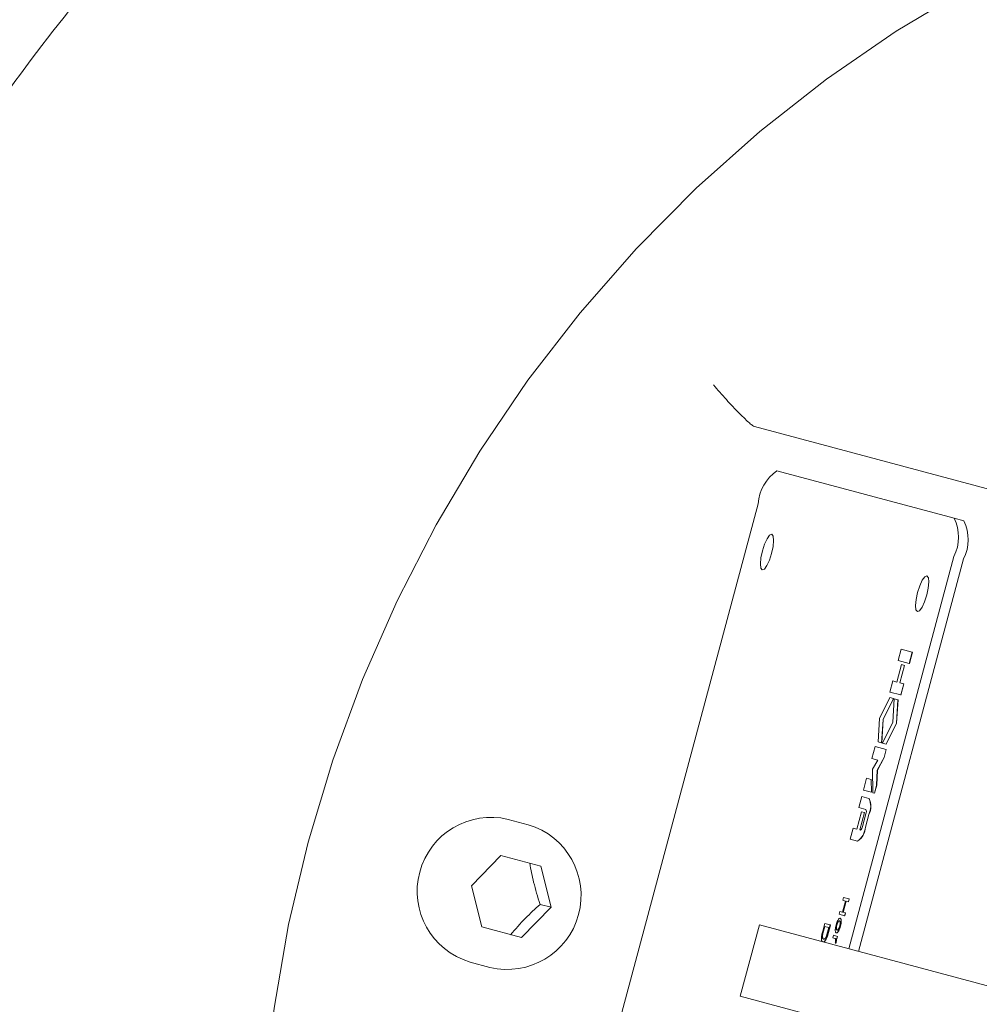
# Model space of a CAD drawing. Units: millimetres. Extents: x 1754 to 4621, y 409 to 3776.
# Drawn here: x 2801 to 2865, y 1222 to 1289 of the extents above; entities that cross this region are included whole.
import ezdxf

# ---------------------------------------------------------------- set-up
doc = ezdxf.new("R2010")
doc.units = ezdxf.units.MM
doc.header["$LTSCALE"] = 20
doc.linetypes.add('SLD-Durchgehend', pattern=[0])
doc.layers.add('MAßLINIE_MAßZEICHNUNGEN', color=7, linetype='SLD-Durchgehend')
doc.styles.add('SLDTEXTSTYLE0', font='Opinion Pro')
doc.dimstyles.new('SLDDIMSTYLE0', dxfattribs={"dimtxt": 102.732747, "dimasz": 70, "dimexe": 0, "dimexo": 0.0625, "dimgap": 25.683187, "dimtad": 0, "dimdec": 0, "dimrnd": 1e-09, "dimzin": 12, "dimdsep": 46, "dimtxsty": 'SLDTEXTSTYLE0', "dimsah": 1, "dimcen": 0.09, "dimadec": 0, "dimazin": 3, "dimtfac": 1, "dimtdec": 0, "dimtofl": 0, "dimtmove": 0, "dimatfit": 3, "dimfxl": 1, "dimfrac": 2, "dimtolj": 1, "dimtzin": 12, "dimarcsym": 0})

# ---------------------------------------------------------------- blocks, each defined once
blk = doc.blocks.new('_D')
at = {"layer": 'MAßLINIE_MAßZEICHNUNGEN', "color": 7}
for p, q in [((2408.652, 1114.919), (2408.652, 1827.133)), ((3859.652, 1069.683), (3859.652, 1827.133)), ((2408.652, 1807.133), (2987.695, 1807.133)), ((3859.652, 1807.133), (3301.276, 1807.133))]:
    blk.add_line(p, q, dxfattribs=at)
for points in [[(2408.652, 1807.133), (2478.652, 1777.133), (2478.652, 1837.133)], [(3859.652, 1807.133), (3789.652, 1837.133), (3789.652, 1777.133)]]:
    blk.add_solid(points, dxfattribs=at)
at = {"layer": 'MAßLINIE_MAßZEICHNUNGEN', "color": 7, "insert": (2987.695, 1864.674), "char_height": 105.8333, "attachment_point": 1, "style": 'SLDTEXTSTYLE0'}
blk.add_mtext('1451', dxfattribs=at)

msp = doc.modelspace()

# ---------------------------------------------------------------- linework, layer by layer
at = {"color": 7, "linetype": 'SLD-Durchgehend', "lineweight": 18}
for p, q in [((2850.227, 1261.397), (2866.977, 1256.909)), ((2851.743, 1258.403), (2863.743, 1255.187)), ((2834.942, 1198.2), (2850.471, 1256.155)), ((2864.397, 1255.012), (2863.743, 1255.187)), ((2863.721, 1252.605), (2856.604, 1226.042)), ((2864.375, 1252.43), (2857.257, 1225.867)), ((2859.95, 1245.565), (2860.151, 1246.315)), ((2860.151, 1246.315), (2860.9, 1246.114)), ((2860.9, 1246.114), (2860.699, 1245.364)), ((2860.909, 1246.112), (2860.708, 1245.362)), ((2860.909, 1246.112), (2860.9, 1246.114)), ((2860.17, 1245.276), (2859.854, 1244.098)), ((2860.699, 1245.364), (2859.95, 1245.565)), ((2860.048, 1244.046), (2860.364, 1245.224)), ((2860.373, 1245.222), (2860.058, 1244.043)), ((2860.364, 1245.224), (2860.17, 1245.276)), ((2860.373, 1245.222), (2860.364, 1245.224)), ((2860.708, 1245.362), (2860.699, 1245.364)), ((2859.577, 1244.172), (2859.376, 1243.422)), ((2859.854, 1244.098), (2859.577, 1244.172)), ((2860.326, 1243.972), (2860.048, 1244.046)), ((2860.326, 1243.972), (2860.125, 1243.222)), ((2860.335, 1243.969), (2860.134, 1243.219)), ((2860.326, 1243.972), (2860.335, 1243.969)), ((2858.687, 1241.626), (2859.386, 1243.046)), ((2859.631, 1242.981), (2858.931, 1241.56)), ((2859.64, 1242.978), (2858.941, 1241.558)), ((2860.125, 1243.222), (2859.376, 1243.422)), ((2859.386, 1243.046), (2859.631, 1242.981)), ((2859.579, 1241.387), (2859.683, 1242.967)), ((2859.64, 1242.978), (2859.631, 1242.981)), ((2859.683, 1242.967), (2859.928, 1242.901)), ((2860.134, 1243.219), (2860.125, 1243.222)), ((2859.928, 1242.901), (2859.823, 1241.321)), ((2859.937, 1242.899), (2859.833, 1241.319)), ((2859.937, 1242.899), (2859.928, 1242.901)), ((2858.583, 1240.046), (2858.687, 1241.626)), ((2858.931, 1241.56), (2858.827, 1239.981)), ((2858.941, 1241.558), (2858.836, 1239.978)), ((2858.879, 1239.967), (2859.579, 1241.387)), ((2858.941, 1241.558), (2858.931, 1241.56)), ((2859.823, 1241.321), (2859.124, 1239.901)), ((2859.833, 1241.319), (2859.133, 1239.899)), ((2859.833, 1241.319), (2859.823, 1241.321)), ((2858.386, 1239.726), (2858.17, 1238.922)), ((2858.386, 1239.726), (2859.134, 1239.525)), ((2858.827, 1239.981), (2858.583, 1240.046)), ((2858.836, 1239.978), (2858.827, 1239.981)), ((2859.124, 1239.901), (2858.879, 1239.967)), ((2859.133, 1239.899), (2859.124, 1239.901)), ((2858.991, 1238.99), (2858.53, 1238.135)), ((2859, 1238.987), (2858.54, 1238.133)), ((2859.134, 1239.525), (2858.991, 1238.99)), ((2859, 1238.987), (2858.991, 1238.99)), ((2859.144, 1239.523), (2859, 1238.987)), ((2859.144, 1239.523), (2859.134, 1239.525)), ((2858.17, 1238.922), (2858.558, 1238.818)), ((2858.558, 1238.818), (2858.213, 1238.193)), ((2858.234, 1236.609), (2858.213, 1238.193)), ((2858.53, 1238.135), (2858.488, 1237.115)), ((2858.54, 1238.133), (2858.498, 1237.112)), ((2858.54, 1238.133), (2858.53, 1238.135)), ((2857.596, 1236.78), (2857.811, 1237.583)), ((2857.811, 1237.583), (2858.12, 1237.501)), ((2858.12, 1237.501), (2858.131, 1236.636)), ((2858.129, 1237.498), (2858.12, 1237.501)), ((2858.129, 1237.498), (2858.141, 1236.634)), ((2858.488, 1237.115), (2858.345, 1236.579)), ((2858.498, 1237.112), (2858.354, 1236.577)), ((2858.498, 1237.112), (2858.488, 1237.115)), ((2857.28, 1235.601), (2857.481, 1236.351)), ((2857.481, 1236.351), (2857.966, 1236.221)), ((2858.131, 1236.636), (2857.596, 1236.78)), ((2858.141, 1236.634), (2858.131, 1236.636)), ((2858.345, 1236.579), (2858.234, 1236.609)), ((2858.354, 1236.577), (2858.345, 1236.579)), ((2857.976, 1236.219), (2857.966, 1236.221)), ((2857.157, 1234.142), (2857.472, 1235.32)), ((2857.766, 1235.471), (2857.28, 1235.601)), ((2857.667, 1235.268), (2857.351, 1234.089)), ((2857.676, 1235.266), (2857.36, 1234.087)), ((2857.472, 1235.32), (2857.667, 1235.268)), ((2857.533, 1234.328), (2857.763, 1235.185)), ((2857.676, 1235.266), (2857.667, 1235.268)), ((2857.957, 1235.133), (2857.728, 1234.276)), ((2857.967, 1235.13), (2857.737, 1234.273)), ((2834.915, 1234.442), (2833.565, 1234.804)), ((2856.706, 1233.458), (2856.907, 1234.208)), ((2856.907, 1234.208), (2857.157, 1234.142)), ((2857.351, 1234.089), (2857.392, 1234.078)), ((2857.191, 1233.328), (2856.706, 1233.458)), ((2857.201, 1233.326), (2857.191, 1233.328)), ((2831.077, 1230.294), (2833.071, 1232.348)), ((2833.071, 1232.348), (2835.765, 1231.626)), ((2835.765, 1231.626), (2836.464, 1228.85)), ((2831.777, 1227.518), (2831.077, 1230.294)), ((2835.714, 1229.051), (2836.464, 1228.85)), ((2856.174, 1228.524), (2856.376, 1229.275)), ((2856.199, 1229.322), (2856.25, 1229.514)), ((2856.376, 1229.275), (2856.199, 1229.322)), ((2856.42, 1229.263), (2856.219, 1228.512)), ((2856.429, 1229.26), (2856.228, 1228.509)), ((2856.25, 1229.514), (2856.625, 1229.414)), ((2856.574, 1229.221), (2856.42, 1229.263)), ((2856.625, 1229.414), (2856.574, 1229.221)), ((2856.583, 1229.219), (2856.574, 1229.221)), ((2856.635, 1229.411), (2856.583, 1229.219)), ((2856.635, 1229.411), (2856.625, 1229.414)), ((2836.464, 1228.85), (2834.471, 1226.796)), ((2855.946, 1228.379), (2855.998, 1228.571)), ((2856.321, 1228.278), (2855.946, 1228.379)), ((2855.998, 1228.571), (2856.174, 1228.524)), ((2856.219, 1228.512), (2856.373, 1228.471)), ((2856.373, 1228.471), (2856.321, 1228.278)), ((2856.382, 1228.468), (2856.331, 1228.276)), ((2856.382, 1228.468), (2856.373, 1228.471)), ((2850.552, 1227.664), (2849.257, 1222.834)), ((2874.87, 1221.148), (2850.552, 1227.664)), ((2854.837, 1227.232), (2854.977, 1227.755)), ((2854.977, 1227.755), (2855.352, 1227.655)), ((2855.218, 1227.155), (2855.352, 1227.655)), ((2855.361, 1227.652), (2855.228, 1227.153)), ((2855.361, 1227.652), (2855.352, 1227.655)), ((2856.03, 1228.109), (2856.02, 1228.112)), ((2856.331, 1228.276), (2856.321, 1228.278)), ((2834.471, 1226.796), (2831.777, 1227.518)), ((2854.887, 1227.242), (2854.97, 1227.551)), ((2854.979, 1227.548), (2854.896, 1227.239)), ((2854.97, 1227.551), (2855.256, 1227.474)), ((2855.174, 1227.169), (2855.1, 1226.924)), ((2855.144, 1226.898), (2855.218, 1227.155)), ((2855.228, 1227.153), (2855.153, 1226.896)), ((2855.256, 1227.474), (2855.174, 1227.169)), ((2855.761, 1227.128), (2855.77, 1227.125)), ((2855.817, 1227.309), (2855.808, 1227.312)), ((2855.517, 1226.779), (2855.565, 1226.956)), ((2855.658, 1226.741), (2855.517, 1226.779)), ((2855.565, 1226.956), (2855.837, 1226.884)), ((2855.794, 1226.725), (2855.756, 1226.735)), ((2855.837, 1226.884), (2855.794, 1226.725)), ((2855.804, 1226.722), (2855.794, 1226.725)), ((2855.846, 1226.881), (2855.804, 1226.722)), ((2855.846, 1226.881), (2855.837, 1226.884)), ((2830.977, 1225.144), (2832.327, 1224.783)), ((2873.576, 1216.318), (2849.257, 1222.834))]:
    msp.add_line(p, q, dxfattribs=at)
at = {"color": 7, "linetype": 'SLD-Durchgehend', "lineweight": 18, "flags": 128}
for points in [[(2930.268, 1299.479), (2924.801, 1300.755), (2919.262, 1301.673), (2913.672, 1302.229), (2908.053, 1302.423), (2902.427, 1302.252), (2896.816, 1301.717), (2891.243, 1300.821), (2885.729, 1299.568), (2880.297, 1297.961), (2874.967, 1296.007), (2869.762, 1293.715), (2864.7, 1291.093), (2859.803, 1288.151), (2855.089, 1284.902), (2850.578, 1281.357), (2846.286, 1277.531), (2842.232, 1273.439), (2838.431, 1269.097), (2834.897, 1264.523), (2831.645, 1259.734), (2828.688, 1254.749), (2826.038, 1249.588), (2823.704, 1244.272), (2821.697, 1238.82), (2820.023, 1233.256)], [(2850.746, 1251.682), (2850.651, 1251.806), (2850.62, 1252.095), (2850.657, 1252.505), (2850.757, 1252.973), (2850.905, 1253.429), (2851.078, 1253.802), (2851.249, 1254.037), (2851.393, 1254.097), (2851.488, 1253.973), (2851.52, 1253.684), (2851.482, 1253.274), (2851.382, 1252.806), (2851.235, 1252.35), (2851.062, 1251.976), (2850.891, 1251.742), (2850.746, 1251.682)], [(2861.246, 1248.868), (2861.151, 1248.992), (2861.12, 1249.281), (2861.157, 1249.691), (2861.257, 1250.16), (2861.405, 1250.615), (2861.578, 1250.989), (2861.749, 1251.223), (2861.893, 1251.283), (2861.988, 1251.159), (2862.02, 1250.87), (2861.982, 1250.46), (2861.882, 1249.992), (2861.735, 1249.536), (2861.562, 1249.163), (2861.391, 1248.928), (2861.246, 1248.868)], [(2820.023, 1233.256), (2818.706, 1227.675), (2817.725, 1222.026), (2817.084, 1216.332), (2816.787, 1210.614), (2816.834, 1204.895), (2817.225, 1199.195), (2817.958, 1193.537), (2819.031, 1187.944), (2820.439, 1182.435), (2822.177, 1177.033), (2824.239, 1171.758), (2826.617, 1166.631), (2829.3, 1161.67), (2832.28, 1156.896), (2835.544, 1152.327), (2839.081, 1147.98), (2842.876, 1143.871), (2846.914, 1140.018), (2851.182, 1136.433), (2855.661, 1133.132), (2860.334, 1130.127), (2865.185, 1127.43), (2870.194, 1125.05), (2875.341, 1122.997), (2880.608, 1121.28), (2882.386, 1120.783)]]:
    msp.add_lwpolyline(points, dxfattribs=at)
at = {"color": 7, "linetype": 'SLD-Durchgehend', "lineweight": 18}
for radius in [546.5, 546, 528, 527.5]:
    msp.add_circle((3092.652, 1020.443), radius, dxfattribs=at)
for centre, radius, start, end in [((3092.652, 1020.443), 438.161, 5.59777, 153.94197), ((3092.652, 1020.443), 437.319, 5.60857, 153.93693), ((3092.652, 1020.443), 435.843, 5.62763, 153.92805), ((3092.652, 1020.443), 430.186, 5.70187, 153.92323), ((2853.424, 1255.968), 2.958, 124.60931, 176.36905), ((2861.071, 1253.919), 2.958, 333.63095, 25.39069), ((2861.724, 1253.744), 2.958, 333.63095, 25.39069), ((2856.84, 1235.686), 1.247, 333.63095, 25.39069), ((2856.849, 1235.684), 1.247, 333.63095, 25.39069), ((2857.469, 1235.33), 0.328, 333.63095, 25.39069), ((2832.403, 1229.939), 5.002, 76.56225, 253.43775), ((2833.489, 1229.648), 5.002, 256.56275, 73.41009), ((2857.206, 1234.348), 0.328, 304.60931, 356.36905), ((2856.483, 1234.355), 1.247, 304.60931, 356.36905), ((2856.493, 1234.352), 1.247, 304.60931, 356.36905)]:
    msp.add_arc(centre, radius, start, end, dxfattribs=at)
for points, knots in [([(2995.428, 1250.107), (2995.194, 1250.92), (2994.104, 1254.714), (2991.653, 1261.102), (2988.155, 1269.051), (2984.059, 1276.769), (2979.381, 1284.183), (2974.089, 1291.184), (2968.647, 1297.298), (2962.513, 1303.18), (2955.701, 1308.662), (2948.411, 1313.628), (2941.605, 1317.605), (2935.483, 1320.698), (2930.174, 1323.028), (2925.72, 1324.735), (2922.067, 1325.966), (2919.137, 1326.839), (2916.939, 1327.425), (2915.181, 1327.852), (2913.416, 1328.249), (2911.115, 1328.711), (2908.099, 1329.228), (2904.344, 1329.738), (2898.991, 1330.25), (2892.322, 1330.514), (2884.684, 1330.318), (2876.11, 1329.564), (2866.868, 1328.045), (2857.122, 1325.497), (2847.855, 1322.046), (2838.585, 1317.643), (2829.109, 1312.1), (2820.481, 1305.942), (2812.907, 1299.457), (2806.403, 1292.79), (2800.395, 1285.263), (2794.935, 1277.073), (2790.177, 1268.535), (2786.199, 1259.936), (2783.014, 1251.452), (2780.346, 1242.224), (2778.426, 1232.13), (2777.33, 1221.093), (2777.215, 1210.133), (2778.099, 1199.41), (2780.184, 1188.98), (2783.402, 1178.95), (2787.49, 1169.385), (2792.245, 1160.476), (2797.211, 1152.774), (2802.335, 1146.038), (2807.633, 1140.067), (2813.742, 1134.373), (2820.611, 1129.096), (2828.081, 1124.292), (2834.58, 1120.812), (2839.591, 1118.496), (2842.652, 1117.209), (2844.92, 1116.325), (2846.61, 1115.704), (2848.189, 1115.15), (2850.053, 1114.531), (2852.389, 1113.815), (2855.872, 1112.855), (2860.771, 1111.757), (2867.265, 1110.804), (2874.508, 1110.293), (2882.284, 1110.311), (2890.442, 1110.903), (2899.044, 1112.198), (2907.517, 1114.091), (2912.948, 1116.026), (2915.5, 1116.935)], [0, 0, 0, 0, 0.004829, 0.022539, 0.03908, 0.05458, 0.072656, 0.089457, 0.105124, 0.119908, 0.138617, 0.155792, 0.171126, 0.184448, 0.195692, 0.204861, 0.212196, 0.218103, 0.222633, 0.225418, 0.228605, 0.233141, 0.239058, 0.246394, 0.255178, 0.270317, 0.28516, 0.299563, 0.320293, 0.339459, 0.357871, 0.377478, 0.398636, 0.42097, 0.438195, 0.45561, 0.474021, 0.492929, 0.5115, 0.529482, 0.546661, 0.562876, 0.583932, 0.604877, 0.625769, 0.646143, 0.665991, 0.686276, 0.706247, 0.725537, 0.744223, 0.758953, 0.774282, 0.79024, 0.807141, 0.824385, 0.841713, 0.849924, 0.856469, 0.861017, 0.864078, 0.866933, 0.870746, 0.875493, 0.88114, 0.891755, 0.904651, 0.91926, 0.933934, 0.94982, 0.966726, 0.98437, 1, 1, 1, 1]), ([(2850.227, 1261.397), (2850.187, 1261.416), (2850.104, 1261.453), (2849.874, 1261.638), (2849.57, 1261.914), (2849.044, 1262.434), (2848.303, 1263.223), (2847.733, 1263.88), (2847.445, 1264.213)], [0, 0, 0, 0, 0.0843204, 0.1758857, 0.2839222, 0.4118283, 0.7021583, 1, 1, 1, 1]), ([(2835.714, 1229.051), (2835.56, 1229.555), (2835.272, 1230.497), (2835.096, 1231.405), (2835.015, 1231.827)], [0, 0, 0, 0, 0.534747, 1, 1, 1, 1]), ([(2833.721, 1226.997), (2834.048, 1227.372), (2834.659, 1228.073), (2835.379, 1228.741), (2835.714, 1229.051)], [0, 0, 0, 0, 0.534747, 1, 1, 1, 1]), ([(2855.761, 1227.128), (2855.741, 1227.137), (2855.708, 1227.151), (2855.686, 1227.24), (2855.688, 1227.353), (2855.707, 1227.497), (2855.733, 1227.602), (2855.747, 1227.658)], [0, 0, 0, 0, 0.286124, 0.458987, 0.632193, 0.800814, 1, 1, 1, 1]), ([(2855.747, 1227.658), (2855.764, 1227.717), (2855.795, 1227.826), (2855.854, 1227.963), (2855.91, 1228.058), (2855.969, 1228.114), (2856.001, 1228.113), (2856.02, 1228.112)], [0, 0, 0, 0, 0.2129081, 0.3921398, 0.5713561, 0.7485123, 1, 1, 1, 1]), ([(2855.808, 1227.312), (2855.792, 1227.319), (2855.768, 1227.331), (2855.75, 1227.395), (2855.751, 1227.478), (2855.764, 1227.569), (2855.779, 1227.625), (2855.784, 1227.648)], [0, 0, 0, 0, 0.3224593, 0.5136161, 0.7060331, 0.8818744, 1, 1, 1, 1]), ([(2855.794, 1227.646), (2855.788, 1227.624), (2855.778, 1227.583), (2855.767, 1227.522), (2855.761, 1227.466), (2855.76, 1227.416), (2855.765, 1227.372), (2855.781, 1227.326), (2855.802, 1227.316), (2855.817, 1227.309)], [0, 0, 0, 0, 0.110273, 0.215876, 0.322095, 0.434127, 0.553196, 0.684078, 1, 1, 1, 1]), ([(2855.784, 1227.648), (2855.794, 1227.681), (2855.813, 1227.746), (2855.848, 1227.827), (2855.885, 1227.888), (2855.929, 1227.931), (2855.955, 1227.93), (2855.971, 1227.928)], [0, 0, 0, 0, 0.17081, 0.342376, 0.503539, 0.682645, 1, 1, 1, 1]), ([(2855.98, 1227.926), (2855.964, 1227.927), (2855.941, 1227.929), (2855.905, 1227.897), (2855.88, 1227.862), (2855.855, 1227.818), (2855.833, 1227.767), (2855.812, 1227.709), (2855.8, 1227.667), (2855.794, 1227.646)], [0, 0, 0, 0, 0.310086, 0.440806, 0.561396, 0.673495, 0.780363, 0.887405, 1, 1, 1, 1]), ([(2855.971, 1227.928), (2855.986, 1227.921), (2856.01, 1227.91), (2856.027, 1227.844), (2856.026, 1227.761), (2856.013, 1227.672), (2855.998, 1227.615), (2855.993, 1227.592)], [0, 0, 0, 0, 0.321243, 0.511972, 0.703826, 0.881029, 1, 1, 1, 1]), ([(2856.02, 1228.112), (2856.041, 1228.1), (2856.071, 1228.083), (2856.089, 1228.001), (2856.089, 1227.946), (2856.088, 1227.919)], [0, 0, 0, 0, 0.5411, 0.774768, 1, 1, 1, 1]), ([(2856.03, 1228.109), (2856.051, 1228.097), (2856.08, 1228.08), (2856.098, 1227.999), (2856.098, 1227.944), (2856.098, 1227.917)], [0, 0, 0, 0, 0.5411, 0.774768, 1, 1, 1, 1]), ([(2856.088, 1227.919), (2856.084, 1227.869), (2856.076, 1227.766), (2856.046, 1227.644), (2856.031, 1227.582)], [0, 0, 0, 0, 0.488273, 1, 1, 1, 1]), ([(2856.098, 1227.917), (2856.094, 1227.866), (2856.085, 1227.763), (2856.055, 1227.642), (2856.04, 1227.58)], [0, 0, 0, 0, 0.488273, 1, 1, 1, 1]), ([(2854.845, 1226.506), (2854.816, 1226.524), (2854.771, 1226.552), (2854.748, 1226.686), (2854.75, 1226.822), (2854.78, 1227.01), (2854.815, 1227.148), (2854.837, 1227.232)], [0, 0, 0, 0, 0.321004, 0.49158, 0.636616, 0.781962, 1, 1, 1, 1]), ([(2854.818, 1226.88), (2854.82, 1226.907), (2854.824, 1226.973), (2854.85, 1227.101), (2854.874, 1227.194), (2854.887, 1227.242)], [0, 0, 0, 0, 0.259038, 0.621382, 1, 1, 1, 1]), ([(2854.896, 1227.239), (2854.876, 1227.163), (2854.849, 1227.059), (2854.83, 1226.938), (2854.828, 1226.897), (2854.828, 1226.878)], [0, 0, 0, 0, 0.601052, 0.812007, 1, 1, 1, 1]), ([(2856.031, 1227.582), (2856.014, 1227.524), (2855.98, 1227.408), (2855.918, 1227.266), (2855.858, 1227.171), (2855.804, 1227.125), (2855.776, 1227.127), (2855.761, 1227.128)], [0, 0, 0, 0, 0.212699, 0.427066, 0.612046, 0.799723, 1, 1, 1, 1]), ([(2856.04, 1227.58), (2856.023, 1227.522), (2855.99, 1227.406), (2855.927, 1227.263), (2855.867, 1227.168), (2855.814, 1227.122), (2855.785, 1227.124), (2855.77, 1227.125)], [0, 0, 0, 0, 0.212699, 0.427066, 0.612046, 0.799723, 1, 1, 1, 1]), ([(2855.993, 1227.592), (2855.983, 1227.56), (2855.964, 1227.496), (2855.929, 1227.414), (2855.892, 1227.353), (2855.849, 1227.309), (2855.823, 1227.311), (2855.808, 1227.312)], [0, 0, 0, 0, 0.171635, 0.34395, 0.507756, 0.692681, 1, 1, 1, 1]), ([(2854.899, 1226.703), (2854.885, 1226.71), (2854.852, 1226.723), (2854.822, 1226.782), (2854.819, 1226.856), (2854.818, 1226.88)], [0, 0, 0, 0, 0.349599, 0.789972, 1, 1, 1, 1]), ([(2854.828, 1226.878), (2854.828, 1226.853), (2854.83, 1226.802), (2854.854, 1226.728), (2854.886, 1226.712), (2854.909, 1226.701)], [0, 0, 0, 0, 0.210815, 0.441116, 1, 1, 1, 1]), ([(2855.06, 1226.694), (2855.035, 1226.651), (2854.986, 1226.566), (2854.911, 1226.503), (2854.869, 1226.505), (2854.845, 1226.506)], [0, 0, 0, 0, 0.301848, 0.60225, 1, 1, 1, 1]), ([(2855.069, 1226.691), (2855.044, 1226.648), (2854.995, 1226.563), (2854.92, 1226.501), (2854.879, 1226.503), (2854.855, 1226.504)], [0, 0, 0, 0, 0.301848, 0.60225, 1, 1, 1, 1]), ([(2855.1, 1226.924), (2855.087, 1226.892), (2855.056, 1226.819), (2855.005, 1226.742), (2854.949, 1226.697), (2854.918, 1226.701), (2854.899, 1226.703)], [0, 0, 0, 0, 0.184109, 0.421036, 0.663978, 1, 1, 1, 1]), ([(2855.06, 1226.694), (2855.074, 1226.723), (2855.104, 1226.784), (2855.13, 1226.86), (2855.144, 1226.898)], [0, 0, 0, 0, 0.486097, 1, 1, 1, 1]), ([(2855.153, 1226.896), (2855.139, 1226.857), (2855.113, 1226.782), (2855.084, 1226.721), (2855.069, 1226.691)], [0, 0, 0, 0, 0.513903, 1, 1, 1, 1]), ([(2855.686, 1226.455), (2855.693, 1226.485), (2855.707, 1226.543), (2855.716, 1226.624), (2855.714, 1226.686), (2855.694, 1226.728), (2855.672, 1226.736), (2855.658, 1226.741)], [0, 0, 0, 0, 0.168197, 0.336564, 0.498773, 0.686037, 1, 1, 1, 1]), ([(2855.756, 1226.735), (2855.758, 1226.706), (2855.761, 1226.648), (2855.746, 1226.529), (2855.725, 1226.445), (2855.715, 1226.405)], [0, 0, 0, 0, 0.340414, 0.680832, 1, 1, 1, 1]), ([(2855.765, 1226.732), (2855.767, 1226.703), (2855.77, 1226.645), (2855.755, 1226.526), (2855.734, 1226.443), (2855.724, 1226.402)], [0, 0, 0, 0, 0.340414, 0.680832, 1, 1, 1, 1])]:
    msp.add_open_spline(points, degree=3, knots=knots, dxfattribs=at)

# ---------------------------------------------------------------- dimensions: what is measured, and where the dimension line sits
at = {"layer": 'MAßLINIE_MAßZEICHNUNGEN', "color": 7}
dim = msp.add_linear_dim(base=(3859.652, 1807.133), p1=(2408.652, 1094.919), p2=(3859.652, 1049.683), dimstyle='SLDDIMSTYLE0', dxfattribs=at)
dim.commit()
dim.dimension.update_dxf_attribs({"geometry": '_D', "text_midpoint": (3144.485, 1807.133), "dimtype": 160})

doc.saveas('drawing.dxf')
